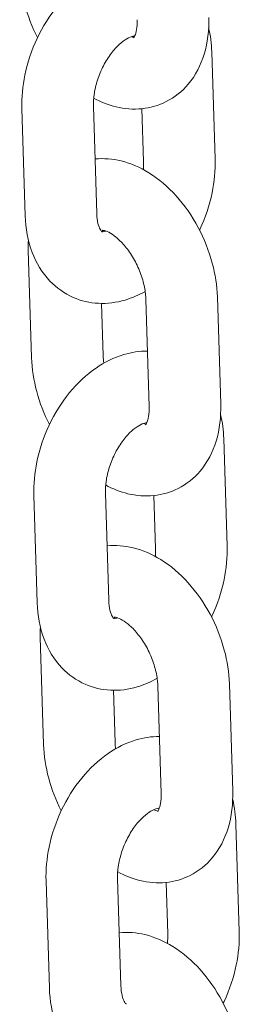
# Model space of a CAD drawing. Units: millimetres. Extents: x 27857 to 52314, y 14311 to 26642.
# Drawn here: x 28813 to 28832, y 23103 to 23185 of the extents above; entities that cross this region are included whole.
import ezdxf

# ---------------------------------------------------------------- set-up
doc = ezdxf.new("R2010")
doc.units = ezdxf.units.MM

# ---------------------------------------------------------------- blocks, each defined once
blk = doc.blocks.new('A$C232235B4')
at = {"color": 0, "linetype": 'Continuous', "lineweight": 0, "extrusion": (-5.55112e-17, 0.816497, 0.57735)}
for p, q in [((1546.445, 13476.222), (1546.166, 13485.215)), ((1530.239, 13480.474), (1530.518, 13471.48)), ((1536.236, 13480.66), (1536.515, 13471.667)), ((1540.448, 13476.036), (1540.311, 13480.452)), ((1531.055, 13459.613), (1530.776, 13468.607)), ((1540.637, 13464.519), (1540.916, 13455.525)), ((1546.634, 13464.705), (1546.913, 13455.711)), ((1537.052, 13459.799), (1536.917, 13464.156)), ((1547.451, 13443.844), (1547.171, 13452.838)), ((1531.244, 13448.097), (1531.523, 13439.103)), ((1537.241, 13448.283), (1537.521, 13439.289)), ((1541.454, 13443.658), (1541.316, 13448.075)), ((1532.061, 13427.236), (1531.781, 13436.23)), ((1547.64, 13432.328), (1547.919, 13423.334)), ((1538.058, 13427.422), (1537.922, 13431.779)), ((1541.642, 13432.142), (1541.922, 13423.148)), ((1548.47, 13411.59), (1548.191, 13420.584)), ((1532.264, 13415.842), (1532.543, 13406.849)), ((1538.261, 13416.029), (1538.54, 13407.035)), ((1542.473, 13411.404), (1542.34, 13415.699))]:
    blk.add_line(p, q, dxfattribs=at)
at = {"color": 0, "linetype": 'Continuous', "lineweight": 0}
for points, knots in [([(1539.767, 13492.539), (1539.091, 13492.546), (1538.425, 13492.443), (1536.953, 13492.01), (1536.171, 13491.617), (1534.628, 13490.559), (1533.887, 13489.858), (1532.559, 13488.243), (1531.982, 13487.32), (1531.056, 13485.36), (1530.707, 13484.323), (1530.299, 13482.343), (1530.21, 13481.402), (1530.239, 13480.474)], [7.404574, 7.404574, 7.404574, 7.404574, 7.630496, 7.630496, 7.931803, 7.931803, 8.280951, 8.280951, 8.645167, 8.645167, 9.008741, 9.008741, 9.329103, 9.329103, 9.329103, 9.329103]), ([(1531.547, 13486.4), (1531.093, 13487.285), (1530.731, 13488.221), (1530.227, 13490.104), (1530.079, 13491.051), (1530.05, 13491.991)], [5.4838689, 5.4838689, 5.4838689, 5.4838689, 5.8203413, 5.8203413, 6.1477476, 6.1477476, 6.1477476, 6.1477476]), ([(1545.908, 13488.089), (1545.941, 13487.041), (1545.828, 13486), (1545.248, 13484.107), (1544.813, 13483.243), (1543.679, 13481.91), (1543.052, 13481.402), (1541.705, 13480.722), (1541.008, 13480.524), (1539.568, 13480.376), (1538.83, 13480.441), (1537.472, 13480.77), (1536.846, 13481.021), (1536.258, 13481.339)], [3.006155, 3.006155, 3.006155, 3.006155, 3.371238, 3.371238, 3.700136, 3.700136, 3.960341, 3.960341, 4.193423, 4.193423, 4.441663, 4.441663, 4.676479, 4.676479, 4.676479, 4.676479]), ([(1539.911, 13487.903), (1539.921, 13487.583), (1539.899, 13487.3), (1539.82, 13486.851), (1539.765, 13486.683), (1539.663, 13486.452), (1539.619, 13486.396), (1539.601, 13486.377), (1539.599, 13486.375), (1539.599, 13486.375)], [3.0061549, 3.0061549, 3.0061549, 3.0061549, 3.2470698, 3.2470698, 3.478012, 3.478012, 3.7196634, 3.7196634, 3.7811305, 3.7811305, 3.7811305, 3.7811305]), ([(1539.702, 13486.54), (1539.672, 13486.539), (1539.622, 13486.535), (1539.432, 13486.49), (1539.254, 13486.425), (1538.85, 13486.188), (1538.634, 13486.031), (1538.182, 13485.62), (1537.947, 13485.364), (1537.491, 13484.764), (1537.27, 13484.416), (1536.878, 13483.664), (1536.708, 13483.258), (1536.443, 13482.438), (1536.348, 13482.026), (1536.244, 13481.287), (1536.227, 13480.957), (1536.236, 13480.66)], [7.422797, 7.422797, 7.422797, 7.422797, 7.587467, 7.587467, 7.855967, 7.855967, 8.092433, 8.092433, 8.334059, 8.334059, 8.585357, 8.585357, 8.842996, 8.842996, 9.100784, 9.100784, 9.329103, 9.329103, 9.329103, 9.329103]), ([(1539.638, 13486.424), (1539.628, 13486.425), (1539.618, 13486.427), (1539.561, 13486.436), (1539.498, 13486.451), (1539.419, 13486.479)], [4.3513319, 4.3513319, 4.3513319, 4.3513319, 4.3864829, 4.3864829, 4.5248052, 4.5248052, 4.5248052, 4.5248052]), ([(1536.373, 13476.244), (1536.373, 13476.244), (1536.373, 13476.244), (1537.116, 13476.319), (1537.854, 13476.255), (1539.386, 13475.884), (1540.165, 13475.537), (1541.729, 13474.569), (1542.495, 13473.909), (1543.888, 13472.367), (1544.508, 13471.474), (1545.529, 13469.568), (1545.932, 13468.556), (1546.457, 13466.592), (1546.605, 13465.645), (1546.634, 13464.705)], [7.334968, 7.334968, 7.334968, 7.334968, 7.335016, 7.335016, 7.583255, 7.583255, 7.879869, 7.879869, 8.230262, 8.230262, 8.597018, 8.597018, 8.961934, 8.961934, 9.28934, 9.28934, 9.28934, 9.28934]), ([(1545.137, 13470.296), (1545.147, 13470.316), (1545.156, 13470.336), (1545.629, 13471.336), (1545.977, 13472.372), (1546.385, 13474.353), (1546.474, 13475.294), (1546.445, 13476.222)], [5.4959671, 5.4959671, 5.4959671, 5.4959671, 5.5035743, 5.5035743, 5.8671483, 5.8671483, 6.1875104, 6.1875104, 6.1875104, 6.1875104]), ([(1530.518, 13471.48), (1530.551, 13470.435), (1530.732, 13469.402), (1531.435, 13467.556), (1531.925, 13466.727), (1533.137, 13465.462), (1533.801, 13464.986), (1535.206, 13464.368), (1535.932, 13464.202), (1537.418, 13464.125), (1538.176, 13464.229), (1539.483, 13464.613), (1540.048, 13464.861), (1540.58, 13465.163)], [3.045918, 3.045918, 3.045918, 3.045918, 3.406878, 3.406878, 3.730756, 3.730756, 3.993761, 3.993761, 4.233409, 4.233409, 4.488903, 4.488903, 4.701525, 4.701525, 4.701525, 4.701525]), ([(1536.515, 13471.667), (1536.525, 13471.351), (1536.565, 13471.075), (1536.674, 13470.635), (1536.742, 13470.47), (1536.867, 13470.239), (1536.92, 13470.184), (1536.953, 13470.155), (1536.957, 13470.153), (1536.957, 13470.153)], [3.0459178, 3.0459178, 3.0459178, 3.0459178, 3.2882792, 3.2882792, 3.5246432, 3.5246432, 3.7816665, 3.7816665, 3.9006874, 3.9006874, 3.9006874, 3.9006874]), ([(1536.951, 13470.157), (1536.952, 13470.157), (1536.953, 13470.157), (1536.975, 13470.155), (1537.031, 13470.153), (1537.172, 13470.187), (1537.216, 13470.2), (1537.265, 13470.217)], [4.1947959, 4.1947959, 4.1947959, 4.1947959, 4.2106778, 4.2106778, 4.4458747, 4.4458747, 4.5318238, 4.5318238, 4.5318238, 4.5318238]), ([(1536.984, 13470.275), (1536.984, 13470.275), (1537.012, 13470.278), (1537.166, 13470.252), (1537.32, 13470.209), (1537.694, 13470.018), (1537.9, 13469.886), (1538.345, 13469.527), (1538.583, 13469.298), (1539.06, 13468.745), (1539.298, 13468.419), (1539.738, 13467.697), (1539.937, 13467.301), (1540.267, 13466.487), (1540.397, 13466.071), (1540.574, 13465.277), (1540.622, 13464.9), (1540.636, 13464.547), (1540.637, 13464.533), (1540.637, 13464.519)], [7.327792, 7.327792, 7.327792, 7.327792, 7.528076, 7.528076, 7.794168, 7.794168, 8.024695, 8.024695, 8.261694, 8.261694, 8.510359, 8.510359, 8.767329, 8.767329, 9.025956, 9.025956, 9.278831, 9.278831, 9.28934, 9.28934, 9.28934, 9.28934]), ([(1532.553, 13454.023), (1532.098, 13454.908), (1531.736, 13455.843), (1531.232, 13457.727), (1531.085, 13458.673), (1531.055, 13459.613)], [5.4838689, 5.4838689, 5.4838689, 5.4838689, 5.8203413, 5.8203413, 6.1477476, 6.1477476, 6.1477476, 6.1477476]), ([(1540.772, 13460.162), (1540.096, 13460.168), (1539.431, 13460.066), (1537.958, 13459.632), (1537.177, 13459.24), (1535.633, 13458.181), (1534.892, 13457.481), (1533.565, 13455.866), (1532.987, 13454.942), (1532.061, 13452.982), (1531.712, 13451.946), (1531.304, 13449.965), (1531.215, 13449.025), (1531.244, 13448.097)], [7.404574, 7.404574, 7.404574, 7.404574, 7.630496, 7.630496, 7.931803, 7.931803, 8.280951, 8.280951, 8.645167, 8.645167, 9.008741, 9.008741, 9.329103, 9.329103, 9.329103, 9.329103]), ([(1537.11, 13459.156), (1537.08, 13459.366), (1537.061, 13459.568), (1537.053, 13459.771), (1537.053, 13459.785), (1537.052, 13459.799)], [5.99548, 5.99548, 5.99548, 5.99548, 6.1372383, 6.1372383, 6.1477476, 6.1477476, 6.1477476, 6.1477476]), ([(1546.913, 13455.711), (1546.946, 13454.664), (1546.833, 13453.622), (1546.254, 13451.73), (1545.818, 13450.866), (1544.684, 13449.532), (1544.057, 13449.024), (1542.71, 13448.345), (1542.013, 13448.146), (1540.574, 13447.999), (1539.835, 13448.064), (1538.477, 13448.393), (1537.851, 13448.644), (1537.264, 13448.961)], [3.006155, 3.006155, 3.006155, 3.006155, 3.371238, 3.371238, 3.700136, 3.700136, 3.960341, 3.960341, 4.193423, 4.193423, 4.441663, 4.441663, 4.676479, 4.676479, 4.676479, 4.676479]), ([(1540.916, 13455.525), (1540.926, 13455.206), (1540.904, 13454.922), (1540.826, 13454.474), (1540.771, 13454.305), (1540.669, 13454.074), (1540.624, 13454.019), (1540.606, 13453.999), (1540.605, 13453.997), (1540.605, 13453.997)], [3.0061549, 3.0061549, 3.0061549, 3.0061549, 3.2470698, 3.2470698, 3.478012, 3.478012, 3.7196634, 3.7196634, 3.7811305, 3.7811305, 3.7811305, 3.7811305]), ([(1540.707, 13454.162), (1540.677, 13454.162), (1540.627, 13454.158), (1540.437, 13454.112), (1540.259, 13454.047), (1539.855, 13453.811), (1539.639, 13453.654), (1539.188, 13453.243), (1538.953, 13452.987), (1538.496, 13452.386), (1538.276, 13452.039), (1537.883, 13451.286), (1537.713, 13450.88), (1537.448, 13450.061), (1537.353, 13449.648), (1537.25, 13448.91), (1537.232, 13448.58), (1537.241, 13448.283)], [7.422797, 7.422797, 7.422797, 7.422797, 7.587467, 7.587467, 7.855967, 7.855967, 8.092433, 8.092433, 8.334059, 8.334059, 8.585357, 8.585357, 8.842996, 8.842996, 9.100784, 9.100784, 9.329103, 9.329103, 9.329103, 9.329103]), ([(1540.643, 13454.047), (1540.634, 13454.048), (1540.623, 13454.049), (1540.566, 13454.059), (1540.503, 13454.074), (1540.424, 13454.102)], [4.3513319, 4.3513319, 4.3513319, 4.3513319, 4.3864829, 4.3864829, 4.5248052, 4.5248052, 4.5248052, 4.5248052]), ([(1537.378, 13443.866), (1537.379, 13443.866), (1537.379, 13443.866), (1538.121, 13443.942), (1538.86, 13443.877), (1540.391, 13443.506), (1541.17, 13443.159), (1542.735, 13442.192), (1543.5, 13441.532), (1544.893, 13439.989), (1545.513, 13439.097), (1546.535, 13437.191), (1546.937, 13436.178), (1547.463, 13434.214), (1547.61, 13433.268), (1547.64, 13432.328)], [7.334968, 7.334968, 7.334968, 7.334968, 7.335016, 7.335016, 7.583255, 7.583255, 7.879869, 7.879869, 8.230262, 8.230262, 8.597018, 8.597018, 8.961934, 8.961934, 9.28934, 9.28934, 9.28934, 9.28934]), ([(1546.142, 13437.918), (1546.152, 13437.939), (1546.162, 13437.959), (1546.634, 13438.959), (1546.983, 13439.995), (1547.39, 13441.976), (1547.479, 13442.916), (1547.451, 13443.844)], [5.4959671, 5.4959671, 5.4959671, 5.4959671, 5.5035743, 5.5035743, 5.8671483, 5.8671483, 6.1875104, 6.1875104, 6.1875104, 6.1875104]), ([(1531.523, 13439.103), (1531.556, 13438.057), (1531.737, 13437.025), (1532.44, 13435.179), (1532.93, 13434.35), (1534.143, 13433.085), (1534.806, 13432.609), (1536.212, 13431.991), (1536.937, 13431.824), (1538.423, 13431.747), (1539.182, 13431.851), (1540.489, 13432.236), (1541.053, 13432.483), (1541.585, 13432.786)], [3.045918, 3.045918, 3.045918, 3.045918, 3.406878, 3.406878, 3.730756, 3.730756, 3.993761, 3.993761, 4.233409, 4.233409, 4.488903, 4.488903, 4.701525, 4.701525, 4.701525, 4.701525]), ([(1537.521, 13439.289), (1537.53, 13438.974), (1537.57, 13438.697), (1537.68, 13438.257), (1537.748, 13438.092), (1537.873, 13437.862), (1537.925, 13437.807), (1537.958, 13437.778), (1537.962, 13437.775), (1537.962, 13437.775)], [3.0459178, 3.0459178, 3.0459178, 3.0459178, 3.2882792, 3.2882792, 3.5246432, 3.5246432, 3.7816665, 3.7816665, 3.9006874, 3.9006874, 3.9006874, 3.9006874]), ([(1537.956, 13437.78), (1537.957, 13437.78), (1537.958, 13437.78), (1537.98, 13437.778), (1538.037, 13437.776), (1538.178, 13437.81), (1538.221, 13437.822), (1538.271, 13437.839)], [4.1947959, 4.1947959, 4.1947959, 4.1947959, 4.2106778, 4.2106778, 4.4458747, 4.4458747, 4.5318238, 4.5318238, 4.5318238, 4.5318238]), ([(1537.989, 13437.897), (1537.989, 13437.897), (1538.017, 13437.901), (1538.171, 13437.875), (1538.325, 13437.831), (1538.699, 13437.641), (1538.906, 13437.509), (1539.35, 13437.15), (1539.588, 13436.92), (1540.065, 13436.368), (1540.304, 13436.041), (1540.743, 13435.32), (1540.943, 13434.923), (1541.273, 13434.11), (1541.402, 13433.693), (1541.579, 13432.9), (1541.628, 13432.522), (1541.642, 13432.17), (1541.642, 13432.156), (1541.642, 13432.142)], [7.327792, 7.327792, 7.327792, 7.327792, 7.528076, 7.528076, 7.794168, 7.794168, 8.024695, 8.024695, 8.261694, 8.261694, 8.510359, 8.510359, 8.767329, 8.767329, 9.025956, 9.025956, 9.278831, 9.278831, 9.28934, 9.28934, 9.28934, 9.28934]), ([(1533.535, 13421.69), (1533.091, 13422.562), (1532.737, 13423.482), (1532.237, 13425.349), (1532.09, 13426.296), (1532.061, 13427.236)], [5.4895582, 5.4895582, 5.4895582, 5.4895582, 5.8203413, 5.8203413, 6.1477476, 6.1477476, 6.1477476, 6.1477476]), ([(1541.774, 13427.908), (1541.103, 13427.912), (1540.445, 13427.81), (1538.978, 13427.378), (1538.196, 13426.985), (1536.653, 13425.927), (1535.911, 13425.226), (1534.584, 13423.611), (1534.006, 13422.688), (1533.08, 13420.728), (1532.732, 13419.692), (1532.324, 13417.711), (1532.235, 13416.77), (1532.264, 13415.842)], [7.40657, 7.40657, 7.40657, 7.40657, 7.630496, 7.630496, 7.931803, 7.931803, 8.280951, 8.280951, 8.645167, 8.645167, 9.008741, 9.008741, 9.329103, 9.329103, 9.329103, 9.329103]), ([(1538.101, 13426.885), (1538.079, 13427.057), (1538.065, 13427.223), (1538.059, 13427.394), (1538.058, 13427.408), (1538.058, 13427.422)], [6.0196602, 6.0196602, 6.0196602, 6.0196602, 6.1372383, 6.1372383, 6.1477476, 6.1477476, 6.1477476, 6.1477476]), ([(1547.919, 13423.334), (1547.951, 13422.286), (1547.838, 13421.245), (1547.259, 13419.353), (1546.823, 13418.488), (1545.69, 13417.155), (1545.062, 13416.647), (1543.716, 13415.967), (1543.018, 13415.769), (1541.579, 13415.622), (1540.841, 13415.686), (1539.484, 13416.015), (1538.859, 13416.265), (1538.273, 13416.582)], [3.006155, 3.006155, 3.006155, 3.006155, 3.371238, 3.371238, 3.700136, 3.700136, 3.960341, 3.960341, 4.193423, 4.193423, 4.441663, 4.441663, 4.67597, 4.67597, 4.67597, 4.67597]), ([(1541.922, 13423.148), (1541.932, 13422.828), (1541.91, 13422.545), (1541.831, 13422.097), (1541.776, 13421.928), (1541.674, 13421.697), (1541.63, 13421.642), (1541.612, 13421.622), (1541.61, 13421.62), (1541.61, 13421.62)], [3.0061549, 3.0061549, 3.0061549, 3.0061549, 3.2470698, 3.2470698, 3.478012, 3.478012, 3.7196634, 3.7196634, 3.7811305, 3.7811305, 3.7811305, 3.7811305]), ([(1541.763, 13421.906), (1541.761, 13421.906), (1541.758, 13421.907), (1541.734, 13421.909), (1541.678, 13421.911), (1541.456, 13421.858), (1541.279, 13421.793), (1540.875, 13421.557), (1540.658, 13421.4), (1540.207, 13420.988), (1539.972, 13420.732), (1539.516, 13420.132), (1539.295, 13419.785), (1538.903, 13419.032), (1538.733, 13418.626), (1538.468, 13417.807), (1538.373, 13417.394), (1538.269, 13416.655), (1538.252, 13416.325), (1538.261, 13416.029)], [7.3105, 7.3105, 7.3105, 7.3105, 7.35227, 7.35227, 7.587467, 7.587467, 7.855967, 7.855967, 8.092433, 8.092433, 8.334059, 8.334059, 8.585357, 8.585357, 8.842996, 8.842996, 9.100784, 9.100784, 9.329103, 9.329103, 9.329103, 9.329103]), ([(1541.648, 13421.669), (1541.639, 13421.671), (1541.629, 13421.672), (1541.546, 13421.686), (1541.432, 13421.716), (1541.284, 13421.782)], [4.3513319, 4.3513319, 4.3513319, 4.3513319, 4.3864829, 4.3864829, 4.6020807, 4.6020807, 4.6020807, 4.6020807]), ([(1547.124, 13405.586), (1547.147, 13405.632), (1547.169, 13405.679), (1547.653, 13406.704), (1548.002, 13407.741), (1548.41, 13409.721), (1548.499, 13410.662), (1548.47, 13411.59)], [5.4863102, 5.4863102, 5.4863102, 5.4863102, 5.5035743, 5.5035743, 5.8671483, 5.8671483, 6.1875104, 6.1875104, 6.1875104, 6.1875104]), ([(1538.402, 13411.491), (1539.138, 13411.564), (1539.87, 13411.498), (1541.397, 13411.129), (1542.175, 13410.782), (1543.74, 13409.814), (1544.505, 13409.154), (1545.898, 13407.612), (1546.518, 13406.719), (1547.54, 13404.814), (1547.943, 13403.801), (1548.468, 13401.837), (1548.616, 13400.89), (1548.645, 13399.95)], [7.33696, 7.33696, 7.33696, 7.33696, 7.583255, 7.583255, 7.879869, 7.879869, 8.230262, 8.230262, 8.597018, 8.597018, 8.961934, 8.961934, 9.28934, 9.28934, 9.28934, 9.28934]), ([(1532.543, 13406.849), (1532.575, 13405.803), (1532.756, 13404.771), (1533.459, 13402.924), (1533.949, 13402.096), (1535.162, 13400.83), (1535.825, 13400.355), (1537.231, 13399.737), (1537.956, 13399.57), (1539.443, 13399.493), (1540.201, 13399.597), (1541.497, 13399.978), (1542.051, 13400.22), (1542.574, 13400.514)], [3.045918, 3.045918, 3.045918, 3.045918, 3.406878, 3.406878, 3.730756, 3.730756, 3.993761, 3.993761, 4.233409, 4.233409, 4.488903, 4.488903, 4.697495, 4.697495, 4.697495, 4.697495]), ([(1538.54, 13407.035), (1538.55, 13406.72), (1538.59, 13406.443), (1538.699, 13406.003), (1538.767, 13405.838), (1538.892, 13405.607), (1538.945, 13405.553), (1538.977, 13405.523), (1538.982, 13405.521), (1538.982, 13405.521)], [3.0459178, 3.0459178, 3.0459178, 3.0459178, 3.2882792, 3.2882792, 3.5246432, 3.5246432, 3.7816665, 3.7816665, 3.9006874, 3.9006874, 3.9006874, 3.9006874]), ([(1538.975, 13405.526), (1538.976, 13405.525), (1538.978, 13405.525), (1538.985, 13405.525), (1538.994, 13405.524), (1539.006, 13405.524)], [4.1947959, 4.1947959, 4.1947959, 4.1947959, 4.21067777, 4.21067777, 4.27851636, 4.27851636, 4.27851636, 4.27851636])]:
    blk.add_open_spline(points, degree=3, knots=knots, dxfattribs=at)
for points in [[(1546.166, 13485.215), (1546.145, 13485.898), (1546.06, 13486.574), (1545.901, 13487.233)], [(1540.426, 13475.357), (1540.448, 13475.596), (1540.455, 13475.824), (1540.448, 13476.036)], [(1536.982, 13470.156), (1537.007, 13470.208), (1537.029, 13470.246), (1537.047, 13470.272)], [(1530.776, 13468.607), (1530.767, 13468.893), (1530.769, 13469.179), (1530.783, 13469.463)], [(1547.171, 13452.838), (1547.15, 13453.521), (1547.065, 13454.197), (1546.906, 13454.855)], [(1541.431, 13442.98), (1541.453, 13443.219), (1541.46, 13443.447), (1541.454, 13443.658)], [(1537.988, 13437.779), (1538.012, 13437.83), (1538.035, 13437.868), (1538.052, 13437.894)], [(1531.781, 13436.23), (1531.773, 13436.516), (1531.775, 13436.801), (1531.789, 13437.086)], [(1548.191, 13420.584), (1548.169, 13421.277), (1548.082, 13421.964), (1547.918, 13422.633)], [(1541.762, 13421.904), (1541.761, 13421.905), (1541.76, 13421.906), (1541.758, 13421.907)], [(1542.438, 13410.602), (1542.47, 13410.886), (1542.481, 13411.156), (1542.473, 13411.404)]]:
    blk.add_open_spline(points, degree=3, dxfattribs=at)

msp = doc.modelspace()

# ---------------------------------------------------------------- block references
msp.add_blockref('A$C232235B4', (27283.038, 9697.179))

doc.saveas('drawing.dxf')
